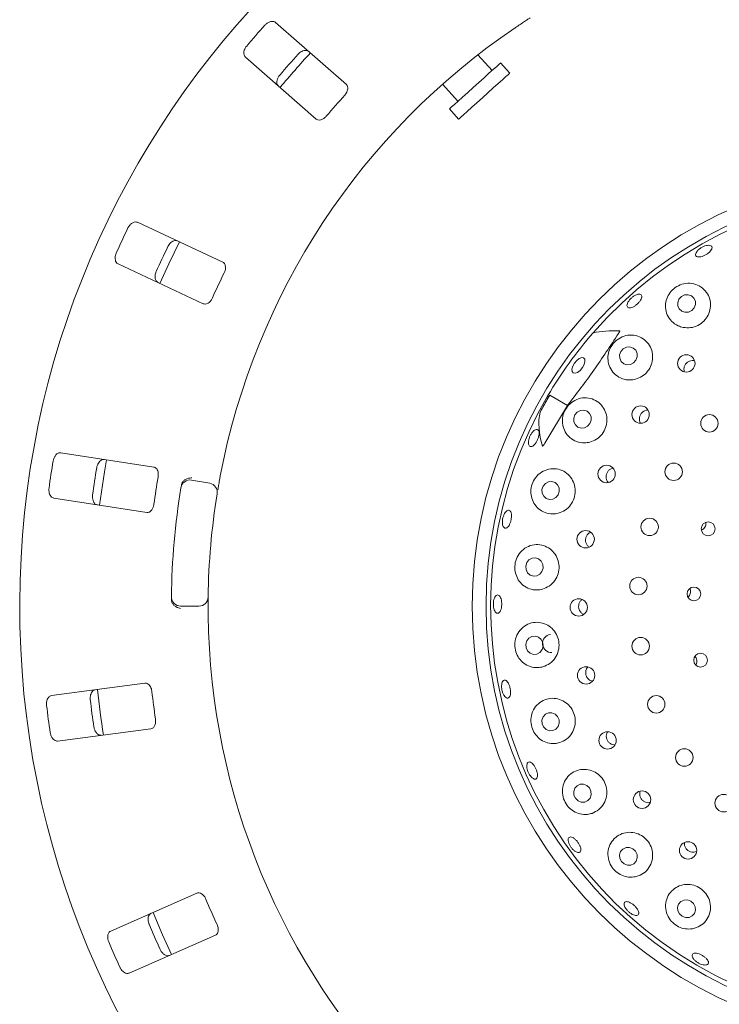
# Paper-space layout 'Blatt2' of a CAD drawing. Units: millimetres. Extents: x 5 to 415, y 5 to 292.
# Drawn here: x 115 to 124, y 91 to 104 of the extents above; entities that cross this region are included whole.
import ezdxf

# ---------------------------------------------------------------- set-up
doc = ezdxf.new("R2010")
doc.units = ezdxf.units.MM

psp = doc.layouts.new('Blatt2')

# ---------------------------------------------------------------- linework, layer by layer
at = {"color": 7, "linetype": 'Continuous', "lineweight": 15}
for p, q in [((119.6209, 103.23944), (118.71568, 104.0333)), ((118.32783, 103.59104), (119.23305, 102.79718)), ((121.48653, 103.41861), (121.30542, 103.61976)), ((121.7139, 103.38587), (121.59582, 103.51701)), ((120.85272, 103.24343), (121.04939, 103.02501)), ((120.9401, 102.9266), (121.05818, 102.79546)), ((118.03817, 100.96598), (116.94697, 101.47482)), ((116.69837, 100.9417), (117.78957, 100.43286)), ((122.22517, 99.26188), (122.10009, 99.04523)), ((122.20518, 99.23261), (122.22517, 99.26188)), ((122.45404, 99.12975), (122.22517, 99.26188)), ((122.16213, 98.64619), (122.45404, 99.12975)), ((117.15485, 98.34046), (115.96485, 98.52362)), ((117.6395, 98.17341), (117.87124, 98.13254)), ((115.87537, 97.94223), (117.06536, 97.75907)), ((117.73363, 96.55963), (117.49831, 96.55963)), ((117.04151, 95.57265), (115.8478, 95.41549)), ((122.74567, 95.60633), (122.7723, 95.59798)), ((115.92458, 94.83229), (117.11829, 94.98945)), ((123.02338, 94.78878), (123.05913, 94.78226)), ((124.0857, 93.41151), (124.10531, 93.41957)), ((117.70722, 92.8837), (116.60517, 92.39879)), ((116.84208, 91.86037), (117.94413, 92.34528))]:
    psp.add_line(p, q, dxfattribs=at)
at = {"color": 7, "linetype": 'Continuous', "lineweight": 15, "flags": 128}
for points in [[(121.59582, 103.51701), (121.59318, 103.51464), (121.57666, 103.49976), (121.5457, 103.47188), (121.50175, 103.43231), (121.44687, 103.3829), (121.38363, 103.32596), (121.31498, 103.26414), (121.24413, 103.20035), (121.17439, 103.13756), (121.10903, 103.07871), (121.0511, 103.02655), (121.00331, 102.98352), (120.9679, 102.95163), (120.94651, 102.93238), (120.9401, 102.9266)], [(121.7139, 103.38587), (121.71126, 103.3835), (121.69474, 103.36862), (121.66378, 103.34074), (121.61983, 103.30117), (121.56495, 103.25176), (121.50171, 103.19481), (121.43306, 103.133), (121.36221, 103.0692), (121.29247, 103.00641), (121.22711, 102.94756), (121.16918, 102.8954), (121.12139, 102.85237), (121.08598, 102.82049), (121.0646, 102.80123), (121.05818, 102.79546)], [(117.48352, 101.22469), (117.34819, 100.94429), (117.23487, 100.69147)], [(124.07355, 100.37849), (124.09001, 100.42051), (124.08917, 100.46468), (124.07116, 100.50427), (124.03871, 100.53325), (123.99677, 100.54721), (123.95172, 100.54403), (123.91043, 100.52419), (123.87916, 100.49071), (123.8627, 100.44869), (123.86354, 100.40452), (123.88156, 100.36493), (123.914, 100.33595), (123.95594, 100.32198), (124.00099, 100.32516), (124.04229, 100.34501), (124.07355, 100.37849)], [(123.32878, 99.70884), (123.34473, 99.75149), (123.34356, 99.79614), (123.32543, 99.83599), (123.29311, 99.86496), (123.25153, 99.87865), (123.20701, 99.87498), (123.16632, 99.8545), (123.13567, 99.82033), (123.11972, 99.77767), (123.12089, 99.73302), (123.13902, 99.69317), (123.17134, 99.6642), (123.21292, 99.65051), (123.25744, 99.65418), (123.29813, 99.67466), (123.32878, 99.70884)], [(122.64289, 99.61348), (122.61365, 99.57858), (122.5811, 99.55346), (122.5502, 99.54197), (122.52566, 99.54583), (122.51121, 99.56448), (122.50905, 99.59506), (122.51952, 99.63292), (122.54101, 99.6723), (122.57025, 99.70721), (122.6028, 99.73232), (122.6337, 99.74382), (122.65824, 99.73995), (122.67269, 99.72131), (122.67485, 99.69072), (122.66438, 99.65286), (122.64289, 99.61348)], [(122.73999, 98.89887), (122.75517, 98.9421), (122.75337, 98.98721), (122.73487, 99.02734), (122.70248, 99.05638), (122.66114, 99.06991), (122.61714, 99.06586), (122.57717, 99.04487), (122.54733, 99.01011), (122.53215, 98.96689), (122.53395, 98.92178), (122.55245, 98.88165), (122.58484, 98.85261), (122.62618, 98.83908), (122.67018, 98.84312), (122.71015, 98.86412), (122.73999, 98.89887)], [(116.54999, 98.43377), (116.523, 98.27976), (116.46046, 97.85213)], [(122.33294, 97.98399), (122.34721, 98.02762), (122.3446, 98.07309), (122.32552, 98.11349), (122.29287, 98.14266), (122.25162, 98.15616), (122.20805, 98.15193), (122.16879, 98.13063), (122.13983, 98.09548), (122.12556, 98.05185), (122.12817, 98.00638), (122.14725, 97.96598), (122.1799, 97.93681), (122.22115, 97.92331), (122.26472, 97.92754), (122.30397, 97.94885), (122.33294, 97.98399)], [(122.12539, 97.00418), (122.13875, 97.04799), (122.13529, 97.09368), (122.11552, 97.13428), (122.08245, 97.16362), (122.04113, 97.17723), (121.99784, 97.17303), (121.95917, 97.15167), (121.93101, 97.1164), (121.91764, 97.07259), (121.92111, 97.02691), (121.94088, 96.9863), (121.97394, 96.95697), (122.01526, 96.94336), (122.05856, 96.94755), (122.09723, 96.96891), (122.12539, 97.00418)], [(122.12635, 96.0023), (122.13897, 96.04604), (122.13472, 96.09174), (122.11426, 96.13246), (122.0807, 96.16199), (122.03915, 96.17583), (121.99592, 96.17188), (121.95761, 96.15074), (121.93005, 96.11563), (121.91743, 96.07189), (121.92167, 96.02619), (121.94213, 95.98547), (121.97569, 95.95594), (122.01725, 95.9421), (122.06047, 95.94605), (122.09878, 95.96719), (122.12635, 96.0023)], [(122.29337, 95.17823), (122.2522, 95.19479), (122.20861, 95.1938), (122.16926, 95.17542), (122.14012, 95.14243), (122.12564, 95.09987), (122.12802, 95.05421), (122.1469, 95.01241), (122.1794, 94.98081), (122.22057, 94.96425), (122.26416, 94.96524), (122.30351, 94.98362), (122.33265, 95.01661), (122.34713, 95.05917), (122.34475, 95.10483), (122.32587, 95.14664), (122.29337, 95.17823)], [(122.70003, 94.2624), (122.65832, 94.27899), (122.61437, 94.2782), (122.57489, 94.26013), (122.54587, 94.22754), (122.53174, 94.1854), (122.53465, 94.14012), (122.55416, 94.09858), (122.58729, 94.06713), (122.629, 94.05054), (122.67295, 94.05133), (122.71243, 94.0694), (122.74145, 94.10199), (122.75558, 94.14413), (122.75267, 94.18941), (122.73316, 94.23094), (122.70003, 94.2624)], [(123.28813, 93.4515), (123.24579, 93.46775), (123.20138, 93.46678), (123.16167, 93.44875), (123.1327, 93.41639), (123.11888, 93.37464), (123.12232, 93.32985), (123.14249, 93.28884), (123.17632, 93.25785), (123.21866, 93.2416), (123.26307, 93.24257), (123.30278, 93.2606), (123.33175, 93.29296), (123.34557, 93.33471), (123.34213, 93.3795), (123.32196, 93.42051), (123.28813, 93.4515)], [(124.03201, 92.78105), (123.98905, 92.79664), (123.94416, 92.79518), (123.90418, 92.7769), (123.87518, 92.74457), (123.86158, 92.70312), (123.86546, 92.65886), (123.88622, 92.61853), (123.9207, 92.58827), (123.96366, 92.57268), (124.00855, 92.57413), (124.04853, 92.59242), (124.07753, 92.62474), (124.09113, 92.66619), (124.08725, 92.71045), (124.06649, 92.75078), (124.03201, 92.78105)], [(117.1469, 92.63751), (117.26894, 92.34985), (117.38408, 92.09848)]]:
    psp.add_lwpolyline(points, dxfattribs=at)
at = {"color": 7, "linetype": 'Continuous', "lineweight": 15}
for centre, radius in [((126.79169, 96.55963), 5.55882), ((126.79169, 96.55963), 5.38235), ((123.97316, 99.66738), 0.11138), ((123.38846, 99.01317), 0.11133), ((124.26913, 98.90022), 0.11176), ((122.95261, 98.25171), 0.11125), ((123.81154, 98.28022), 0.11176), ((123.50339, 97.57393), 0.11176), ((124.25305, 97.54953), 0.08785), ((122.68466, 97.41634), 0.11116), ((123.36013, 96.81679), 0.11176), ((124.07131, 96.71625), 0.08774), ((122.59633, 96.54362), 0.11107), ((123.38895, 96.04675), 0.11176), ((124.15609, 95.86777), 0.08762), ((122.6907, 95.67317), 0.11133), ((123.58839, 95.30243), 0.11176), ((122.96477, 94.83974), 0.11138), ((123.94845, 94.62114), 0.11176), ((123.40622, 94.08149), 0.11139), ((124.45109, 94.03707), 0.11176), ((123.99572, 93.4316), 0.11136)]:
    psp.add_circle(centre, radius, dxfattribs=at)
for centre, radius, start, end in [((126.79169, 96.55963), 11.35294, 90, 359.43415), ((126.79169, 96.55963), 8.94118, 124.077455, 169.255878), ((126.79169, 96.55963), 11.08118, 137.837511, 139.662489), ((126.79169, 96.55963), 10.41176, 137.131261, 140.369773), ((126.79169, 96.55963), 10.51733, 137.788588, 139.711412), ((126.79169, 96.55963), 9.72235, 137.709966, 139.790034), ((126.79169, 96.55963), 5.32353, 149.558618, 138.904118), ((126.79169, 96.55963), 11.08118, 154.087511, 155.912489), ((126.79169, 96.55963), 10.51733, 154.038588, 155.961412), ((126.79169, 96.55963), 9.72235, 153.959966, 156.040034), ((126.79169, 96.55963), 5.32353, 138.904118, 149.558618), ((126.79169, 96.55963), 11.08118, 170.337511, 172.162489), ((126.79169, 96.55963), 10.51733, 170.288588, 172.211412), ((126.79169, 96.55963), 9.72235, 170.209966, 172.290034), ((117.61907, 98.05755), 0.11765, 80, 170.725282), ((117.85081, 98.01668), 0.11765, 350.744122, 80), ((126.79169, 96.55963), 9.41176, 170.725282, 179.274718), ((126.79169, 96.55963), 8.94118, 170.744122, 179.255878), ((117.49831, 96.67728), 0.11765, 179.274718, 270), ((117.73363, 96.67728), 0.11765, 270, 359.255878), ((126.79169, 96.55963), 8.94118, 180.744122, 224.255878), ((122.25039, 96.08139), 0.11707, 98.817868, 271.008935), ((126.79169, 96.55963), 10.41176, 185.879452, 189.120445), ((126.79169, 96.55963), 9.72235, 186.459966, 188.540034), ((126.79169, 96.55963), 10.51733, 186.538588, 188.461412), ((126.79169, 96.55963), 11.08118, 186.587511, 188.412489), ((126.79169, 96.55963), 9.72235, 202.709966, 204.790034), ((126.79169, 96.55963), 10.51733, 202.788588, 204.711412), ((126.79169, 96.55963), 11.08118, 202.837511, 204.662489)]:
    psp.add_arc(centre, radius, start, end, dxfattribs=at)
for centre, major_axis, ratio, start_param, end_param in [((124.67696, 98.08306), (2.36337, -1.70255), 0.44648173, 2.55981458, 2.75173896), ((128.73166, 95.43958), (6.53731, -3.77432), 0.95495402, 3.13859344, 3.16839781), ((124.67696, 98.08306), (2.36337, -1.70255), 0.44648173, 3.53144635, 3.5462884), ((124.6145, 97.81663), (2.44556, -1.41194), 0.4554499, 3.29238409, 3.58910617)]:
    psp.add_ellipse(centre, major_axis=major_axis, ratio=ratio, start_param=start_param, end_param=end_param, dxfattribs=at)
for points, knots in [([(118.71568, 104.0333), (118.70852, 104.03796), (118.69256, 104.04837), (118.6594, 104.04814), (118.6233, 104.03508), (118.59602, 104.01655), (118.58212, 104.00215), (118.57783, 103.99771)], [0, 0, 0, 0, 0.22532124, 0.50245986, 0.70514927, 0.90899318, 1, 1, 1, 1]), ([(121.97586, 104.09305), (121.97491, 104.09244), (121.97252, 104.09091), (121.94912, 104.07593), (121.90508, 104.04741), (121.84689, 104.0092), (121.8035, 103.98001), (121.78183, 103.96543)], [0, 0, 0, 0, 0.14229346, 0.35797664, 0.57279203, 0.78668772, 1, 1, 1, 1]), ([(118.34512, 103.73235), (118.34185, 103.72828), (118.33169, 103.71564), (118.31835, 103.69183), (118.3086, 103.66193), (118.30672, 103.6318), (118.31331, 103.6069), (118.32345, 103.59582), (118.32783, 103.59104)], [0, 0, 0, 0, 0.07686353, 0.23854274, 0.40885197, 0.60224887, 0.82848512, 1, 1, 1, 1]), ([(119.0018, 103.62589), (119.00541, 103.62965), (119.01661, 103.64135), (119.03848, 103.65766), (119.06687, 103.67122), (119.09652, 103.67701), (119.12211, 103.67373), (119.13444, 103.66511), (119.13976, 103.66139)], [0, 0, 0, 0, 0.076608785, 0.238202826, 0.408490112, 0.601933065, 0.828259616, 1, 1, 1, 1]), ([(118.7519, 103.21913), (118.74634, 103.22562), (118.73394, 103.24008), (118.72981, 103.27301), (118.73802, 103.31054), (118.75281, 103.34003), (118.76526, 103.3557), (118.76909, 103.36053)], [0, 0, 0, 0, 0.225270659, 0.502387399, 0.705202288, 0.909170862, 1, 1, 1, 1]), ([(119.59959, 103.10164), (119.60343, 103.10611), (119.61449, 103.11902), (119.62874, 103.14298), (119.63897, 103.17209), (119.64112, 103.20101), (119.63478, 103.22445), (119.62502, 103.23498), (119.6209, 103.23944)], [0, 0, 0, 0, 0.08730832, 0.2521942, 0.42321066, 0.61476664, 0.83715439, 1, 1, 1, 1]), ([(119.23305, 102.79718), (119.24017, 102.79254), (119.25598, 102.78224), (119.28829, 102.78328), (119.32288, 102.79736), (119.34903, 102.81653), (119.36245, 102.83138), (119.36688, 102.83629)], [0, 0, 0, 0, 0.22719648, 0.50455394, 0.7026838, 0.90180573, 1, 1, 1, 1]), ([(116.94697, 101.47482), (116.93879, 101.4773), (116.92056, 101.48283), (116.88879, 101.47333), (116.85778, 101.45068), (116.83678, 101.42526), (116.82746, 101.40755), (116.82458, 101.40208)], [0, 0, 0, 0, 0.225321478, 0.502459977, 0.705150967, 0.908997427, 1, 1, 1, 1]), ([(117.33567, 101.16376), (117.33807, 101.16838), (117.34555, 101.18274), (117.36198, 101.20452), (117.38544, 101.22548), (117.4123, 101.23934), (117.43778, 101.24335), (117.45203, 101.23852), (117.45817, 101.23644)], [0, 0, 0, 0, 0.07660777, 0.23820078, 0.40848934, 0.60193379, 0.8282584, 1, 1, 1, 1]), ([(124.10304, 101.03818), (124.09868, 101.04262), (124.08996, 101.05151), (124.09167, 101.07318), (124.10445, 101.09805), (124.12786, 101.12391), (124.15904, 101.14756), (124.19457, 101.16635), (124.23041, 101.17814), (124.26251, 101.18171), (124.28717, 101.17675), (124.3016, 101.1639), (124.30413, 101.14464), (124.29449, 101.12108), (124.27378, 101.0958), (124.24442, 101.07156), (124.20983, 101.05105), (124.17385, 101.03654), (124.14069, 101.0298), (124.11661, 101.03101), (124.10682, 101.03619), (124.10304, 101.03818)], [0, 0, 0, 0, 0.05375972, 0.10752558, 0.16126304, 0.2149593, 0.26862906, 0.32228199, 0.37592159, 0.42954997, 0.48318523, 0.53684498, 0.59056132, 0.64434812, 0.69815359, 0.75189773, 0.80552828, 0.85907877, 0.91263672, 0.96628261, 1, 1, 1, 1]), ([(116.67542, 101.0822), (116.67342, 101.07738), (116.66721, 101.0624), (116.66106, 101.03581), (116.66007, 101.00438), (116.6667, 100.97492), (116.67999, 100.95286), (116.69283, 100.94506), (116.69837, 100.9417)], [0, 0, 0, 0, 0.07686705, 0.23854072, 0.40885061, 0.60224827, 0.82848706, 1, 1, 1, 1]), ([(118.05627, 100.82773), (118.0587, 100.83309), (118.06572, 100.84858), (118.07269, 100.87557), (118.07436, 100.90639), (118.06834, 100.93475), (118.05569, 100.95548), (118.04338, 100.96286), (118.03817, 100.96598)], [0, 0, 0, 0, 0.08730557, 0.25219089, 0.42321042, 0.6147659, 0.83715411, 1, 1, 1, 1]), ([(117.20957, 100.70332), (117.20242, 100.70799), (117.18646, 100.7184), (117.17329, 100.74886), (117.17067, 100.78719), (117.17661, 100.81964), (117.18418, 100.83817), (117.18651, 100.84388)], [0, 0, 0, 0, 0.225272097, 0.502386038, 0.705201314, 0.909171883, 1, 1, 1, 1]), ([(123.93381, 100.12816), (123.9655, 100.1251), (124.0289, 100.11899), (124.12291, 100.14979), (124.20167, 100.20672), (124.25758, 100.28514), (124.28558, 100.37623), (124.28295, 100.47151), (124.24879, 100.56162), (124.1846, 100.63641), (124.09596, 100.68532), (123.99407, 100.70009), (123.89433, 100.6791), (123.81022, 100.62875), (123.74846, 100.55808), (123.71158, 100.47362), (123.70258, 100.38065), (123.72524, 100.28665), (123.78102, 100.20392), (123.8556, 100.14922), (123.91154, 100.13415), (123.93381, 100.12816)], [0, 0, 0, 0, 0.05205287, 0.10414929, 0.15516604, 0.20572372, 0.25667862, 0.30886465, 0.36302986, 0.41949357, 0.47756358, 0.53519969, 0.58990167, 0.64081009, 0.68953568, 0.73874746, 0.79059546, 0.84587581, 0.90363994, 0.96164977, 1, 1, 1, 1]), ([(117.78957, 100.43286), (117.7977, 100.4304), (117.81576, 100.42494), (117.84649, 100.43498), (117.87576, 100.45817), (117.89551, 100.48389), (117.90423, 100.50191), (117.90711, 100.50786)], [0, 0, 0, 0, 0.22719796, 0.50455789, 0.70268756, 0.90180886, 1, 1, 1, 1]), ([(123.23299, 100.38046), (123.22741, 100.38349), (123.21627, 100.38955), (123.21207, 100.41015), (123.21807, 100.43653), (123.23441, 100.4665), (123.25912, 100.49638), (123.28949, 100.5228), (123.32208, 100.54277), (123.35318, 100.55412), (123.3792, 100.55565), (123.39716, 100.54728), (123.405, 100.52997), (123.40185, 100.50563), (123.38809, 100.47692), (123.36536, 100.44702), (123.33635, 100.41928), (123.30431, 100.39674), (123.27295, 100.38214), (123.24853, 100.37721), (123.23732, 100.37955), (123.23299, 100.38046)], [0, 0, 0, 0, 0.05376628, 0.10753332, 0.16127562, 0.21497983, 0.26865154, 0.32230441, 0.37594739, 0.42957845, 0.48320813, 0.53686503, 0.59057413, 0.6443543, 0.69815989, 0.7519156, 0.80556241, 0.85911704, 0.91266934, 0.96629991, 1, 1, 1, 1]), ([(122.45404, 99.12975), (122.56741, 99.27881), (122.79521, 99.57831), (123.00065, 99.89264), (123.10384, 100.05052)], [0, 0, 0, 0, 0.49771201, 1, 1, 1, 1]), ([(123.32089, 99.46504), (123.35074, 99.47575), (123.41047, 99.49718), (123.48205, 99.56403), (123.5294, 99.6477), (123.54748, 99.74162), (123.53483, 99.83595), (123.49184, 99.92169), (123.42118, 99.98925), (123.32903, 100.02914), (123.22652, 100.03407), (123.12872, 100.00301), (123.04932, 99.94311), (122.99519, 99.86505), (122.96796, 99.77681), (122.96903, 99.68406), (123.00076, 99.59403), (123.06355, 99.51728), (123.15171, 99.46679), (123.24287, 99.45064), (123.29898, 99.461), (123.32089, 99.46504)], [0, 0, 0, 0, 0.05114704, 0.1023188, 0.15292716, 0.2036655, 0.25537462, 0.30884979, 0.36460155, 0.42232386, 0.48038282, 0.53622417, 0.58826147, 0.63740055, 0.68617944, 0.73703356, 0.79124659, 0.84843046, 0.90662835, 0.96355032, 1, 1, 1, 1]), ([(123.1201, 100.08537), (123.12035, 100.08532), (123.12085, 100.08523), (123.12123, 100.08448), (123.12123, 100.08301), (123.12006, 100.07882), (123.11447, 100.06759), (123.10826, 100.05762), (123.10384, 100.05052)], [0, 0, 0, 0, 0.0323895, 0.06522906, 0.10455848, 0.17594953, 0.41368144, 1, 1, 1, 1]), ([(124.07859, 99.70201), (124.06901, 99.7037), (124.0472, 99.70754), (124.01262, 99.69857), (123.98036, 99.67871), (123.95609, 99.64913), (123.94336, 99.61388), (123.94098, 99.58248), (123.94737, 99.56566), (123.9494, 99.56033)], [0, 0, 0, 0, 0.12597073, 0.28657774, 0.44638782, 0.60569502, 0.76520787, 0.92552367, 1, 1, 1, 1]), ([(122.73608, 98.65887), (122.76601, 98.66967), (122.82589, 98.69128), (122.89763, 98.75924), (122.94448, 98.84424), (122.96155, 98.93894), (122.94798, 99.03324), (122.90488, 99.11829), (122.83534, 99.18518), (122.74512, 99.22529), (122.64389, 99.23143), (122.54549, 99.20104), (122.46449, 99.13948), (122.4101, 99.05831), (122.38438, 98.96828), (122.38701, 98.87616), (122.41862, 98.78808), (122.47952, 98.71264), (122.5656, 98.66176), (122.65651, 98.64439), (122.71346, 98.65475), (122.73608, 98.65887)], [0, 0, 0, 0, 0.05194073, 0.10392371, 0.15488073, 0.20543882, 0.25645116, 0.30875274, 0.36307323, 0.41968505, 0.47780566, 0.5353129, 0.58975103, 0.6404347, 0.68910775, 0.73844397, 0.79052139, 0.84602323, 0.90388456, 0.96182312, 1, 1, 1, 1]), ([(123.48315, 99.0693), (123.48065, 99.06959), (123.46589, 99.07127), (123.4388, 99.06192), (123.40713, 99.04165), (123.38398, 99.01121), (123.37153, 98.97514), (123.37254, 98.93805), (123.37871, 98.9122), (123.38687, 98.90232), (123.38723, 98.90188)], [0, 0, 0, 0, 0.03290534, 0.1936908, 0.35377836, 0.51312958, 0.6722728, 0.83194658, 0.9925249, 1, 1, 1, 1]), ([(121.9522, 98.64036), (121.95176, 98.6505), (121.95089, 98.67078), (121.95952, 98.70802), (121.9746, 98.74508), (121.99513, 98.77851), (122.01856, 98.80438), (122.0422, 98.81987), (122.06327, 98.82327), (122.07936, 98.81424), (122.08864, 98.79376), (122.09014, 98.76409), (122.08377, 98.72853), (122.07038, 98.69111), (122.05153, 98.65604), (122.02931, 98.62724), (122.00613, 98.60798), (121.98441, 98.60042), (121.96669, 98.60564), (121.95594, 98.62047), (121.95324, 98.63483), (121.9522, 98.64036)], [0, 0, 0, 0, 0.05367386, 0.1073467, 0.16100488, 0.21465084, 0.26828443, 0.32191277, 0.37556062, 0.42925063, 0.48300851, 0.53681431, 0.59059267, 0.6442745, 0.69785054, 0.75139228, 0.80499678, 0.85869647, 0.91246643, 0.96624092, 1, 1, 1, 1]), ([(122.16213, 98.64619), (122.15892, 98.64122), (122.15366, 98.63306), (122.1468, 98.62306), (122.1422, 98.61677), (122.13907, 98.6128), (122.13664, 98.61), (122.13482, 98.60818), (122.1334, 98.60714), (122.13256, 98.60678), (122.13196, 98.60683), (122.13164, 98.60714), (122.13154, 98.60744), (122.13149, 98.60755)], [0, 0, 0, 0, 0.330734084, 0.543614835, 0.681342578, 0.772208295, 0.833803477, 0.898789578, 0.92797051, 0.952628186, 0.970770912, 0.988951004, 1, 1, 1, 1]), ([(115.96485, 98.52362), (115.95631, 98.52371), (115.93725, 98.52391), (115.90941, 98.5059), (115.88599, 98.47549), (115.87293, 98.44521), (115.86894, 98.42559), (115.86771, 98.41954)], [0, 0, 0, 0, 0.22532055, 0.50245844, 0.70514805, 0.90899583, 1, 1, 1, 1]), ([(116.42507, 98.33375), (116.42608, 98.33886), (116.42925, 98.35474), (116.43892, 98.38025), (116.45559, 98.40694), (116.47749, 98.42776), (116.50083, 98.43874), (116.51586, 98.43809), (116.52234, 98.43781)], [0, 0, 0, 0, 0.076606568, 0.238198895, 0.408488368, 0.601933381, 0.828257757, 1, 1, 1, 1]), ([(117.21092, 98.2128), (117.21175, 98.21863), (117.21415, 98.23546), (117.21329, 98.26332), (117.20627, 98.29337), (117.19255, 98.31891), (117.1746, 98.33528), (117.16072, 98.33892), (117.15485, 98.34046)], [0, 0, 0, 0, 0.08730633, 0.25219043, 0.42320851, 0.61476361, 0.83715346, 1, 1, 1, 1]), ([(118.00725, 98.22647), (118.0041, 98.20968), (117.99613, 98.16732), (117.98465, 98.10305), (117.97865, 98.06787), (117.97572, 98.05067)], [0, 0, 0, 0, 0.25133176, 0.63396799, 1, 1, 1, 1]), ([(122.3337, 97.74929), (122.36374, 97.76037), (122.42385, 97.78255), (122.49534, 97.85228), (122.54099, 97.93915), (122.55604, 98.03499), (122.54032, 98.12934), (122.49568, 98.21344), (122.42587, 98.27887), (122.33672, 98.31789), (122.23703, 98.32388), (122.13929, 98.29364), (122.05787, 98.23077), (122.00371, 98.14638), (121.98013, 98.05351), (121.98563, 97.96104), (122.01891, 97.87482), (122.07943, 97.80167), (122.16391, 97.75193), (122.25382, 97.7345), (122.31073, 97.74504), (122.3337, 97.74929)], [0, 0, 0, 0, 0.053024434, 0.106106645, 0.157714592, 0.20839854, 0.259044025, 0.310495869, 0.363567864, 0.418861052, 0.476278662, 0.534462384, 0.590927893, 0.643721427, 0.693253024, 0.741887232, 0.792185208, 0.845711679, 0.902425773, 0.960618879, 1, 1, 1, 1]), ([(123.03503, 98.32653), (123.02672, 98.32471), (123.00631, 98.32023), (122.97877, 98.29945), (122.95636, 98.26893), (122.94508, 98.23237), (122.94652, 98.19485), (122.95676, 98.16383), (122.96991, 98.14985), (122.97463, 98.14482)], [0, 0, 0, 0, 0.11023132, 0.27094282, 0.43086841, 0.59023049, 0.74972405, 0.90999163, 1, 1, 1, 1]), ([(117.50816, 98.10801), (117.50965, 98.11518), (117.51246, 98.12868), (117.51851, 98.14192), (117.52221, 98.1475), (117.52288, 98.14851)], [0, 0, 0, 0, 0.481261974, 0.906290371, 1, 1, 1, 1]), ([(117.52288, 98.14851), (117.53019, 98.15707), (117.54482, 98.1742), (117.57876, 98.19199), (117.61275, 98.20044), (117.63482, 98.20156), (117.64366, 98.20133), (117.64387, 98.20133)], [0, 0, 0, 0, 0.26943781, 0.53875981, 0.81205535, 0.99549093, 1, 1, 1, 1]), ([(115.81402, 98.0707), (115.81345, 98.06551), (115.81167, 98.04939), (115.81322, 98.02214), (115.82106, 97.99169), (115.83567, 97.96527), (115.8546, 97.9478), (115.86911, 97.94391), (115.87537, 97.94223)], [0, 0, 0, 0, 0.076868769, 0.238541762, 0.408853703, 0.602250345, 0.82848597, 1, 1, 1, 1]), ([(116.43286, 97.85642), (116.42468, 97.85891), (116.40644, 97.86444), (116.38527, 97.88999), (116.37203, 97.92606), (116.36866, 97.95887), (116.37074, 97.97878), (116.37138, 97.98492)], [0, 0, 0, 0, 0.22527156, 0.50238586, 0.70520186, 0.90916861, 1, 1, 1, 1]), ([(117.06536, 97.75907), (117.07386, 97.75898), (117.09273, 97.75879), (117.11942, 97.77703), (117.14103, 97.80749), (117.15279, 97.83771), (117.15612, 97.85745), (117.15722, 97.86397)], [0, 0, 0, 0, 0.227196817, 0.504555088, 0.702684499, 0.901806797, 1, 1, 1, 1]), ([(121.62562, 97.58792), (121.62302, 97.59766), (121.61783, 97.61714), (121.61833, 97.65525), (121.62518, 97.69464), (121.63815, 97.73175), (121.65559, 97.76218), (121.67546, 97.78258), (121.6954, 97.79067), (121.71311, 97.78557), (121.7266, 97.76782), (121.73441, 97.73938), (121.73577, 97.70344), (121.73063, 97.66408), (121.71964, 97.62576), (121.70402, 97.59276), (121.6854, 97.56878), (121.66573, 97.5565), (121.64725, 97.55753), (121.63355, 97.56947), (121.62782, 97.58279), (121.62562, 97.58792)], [0, 0, 0, 0, 0.0536754, 0.10734876, 0.16100814, 0.21465304, 0.26828757, 0.32191844, 0.37555958, 0.42925144, 0.48300579, 0.53681121, 0.59059258, 0.64427821, 0.69785558, 0.75139788, 0.80499808, 0.85869625, 0.91246629, 0.9662398, 1, 1, 1, 1]), ([(124.16912, 97.53529), (124.17215, 97.53645), (124.1843, 97.54112), (124.20241, 97.55641), (124.2185, 97.58149), (124.22587, 97.60765), (124.22351, 97.62381), (124.22258, 97.63021)], [0, 0, 0, 0, 0.08355705, 0.33449922, 0.58547847, 0.83575069, 1, 1, 1, 1]), ([(122.74863, 97.50658), (122.74018, 97.50242), (122.72061, 97.49278), (122.69821, 97.46534), (122.68386, 97.43028), (122.68171, 97.39209), (122.6922, 97.35609), (122.70912, 97.329), (122.72462, 97.31897), (122.72981, 97.31561)], [0, 0, 0, 0, 0.12165712, 0.28193337, 0.44141737, 0.60040129, 0.75959262, 0.91959842, 1, 1, 1, 1]), ([(122.1315, 96.77633), (122.16167, 96.78789), (122.22206, 96.81103), (122.29281, 96.88311), (122.33648, 96.97228), (122.34854, 97.0695), (122.32954, 97.16385), (122.28215, 97.24661), (122.21085, 97.30981), (122.12185, 97.34651), (122.02355, 97.35094), (121.92733, 97.31992), (121.84682, 97.25584), (121.79378, 97.16861), (121.773, 97.07253), (121.78249, 96.97895), (121.819, 96.89436), (121.88066, 96.82423), (121.96435, 96.77704), (122.05274, 96.76094), (122.10868, 96.77187), (122.1315, 96.77633)], [0, 0, 0, 0, 0.05429858, 0.10866685, 0.16118204, 0.21225964, 0.26281999, 0.31372662, 0.3658153, 0.41984559, 0.47617669, 0.53419585, 0.59193268, 0.64686151, 0.69797356, 0.74675613, 0.79586736, 0.8475176, 0.90259983, 0.96027136, 1, 1, 1, 1]), ([(123.99553, 96.67747), (123.99801, 96.67918), (124.00857, 96.68644), (124.02065, 96.70693), (124.02864, 96.73551), (124.02767, 96.76315), (124.02034, 96.77823), (124.01732, 96.78443)], [0, 0, 0, 0, 0.07706177, 0.327243, 0.57704274, 0.82588406, 1, 1, 1, 1]), ([(117.38779, 96.6044), (117.38558, 96.61051), (117.38094, 96.62335), (117.38054, 96.63876), (117.38033, 96.64684)], [0, 0, 0, 0, 0.475949358, 1, 1, 1, 1]), ([(117.38779, 96.6044), (117.3935, 96.5947), (117.40491, 96.57531), (117.43524, 96.55189), (117.46724, 96.53767), (117.4888, 96.53272), (117.49756, 96.5314), (117.49777, 96.53137)], [0, 0, 0, 0, 0.26926298, 0.53839704, 0.81168395, 0.99549179, 1, 1, 1, 1]), ([(117.85126, 96.67575), (117.85125, 96.67462), (117.85121, 96.67178), (117.85087, 96.644), (117.8505, 96.59153), (117.85045, 96.52192), (117.85099, 96.46962), (117.85126, 96.44351)], [0, 0, 0, 0, 0.14229339, 0.35797683, 0.57279207, 0.78668891, 1, 1, 1, 1]), ([(121.56275, 96.46835), (121.55666, 96.46831), (121.54449, 96.46825), (121.52729, 96.48492), (121.51347, 96.51198), (121.50463, 96.54758), (121.50188, 96.58736), (121.50554, 96.62693), (121.51517, 96.66181), (121.52958, 96.68807), (121.54702, 96.70278), (121.56546, 96.70426), (121.58282, 96.69236), (121.5972, 96.66836), (121.60707, 96.63498), (121.61144, 96.59602), (121.60987, 96.55593), (121.60256, 96.51915), (121.59023, 96.49), (121.57615, 96.4732), (121.56648, 96.4697), (121.56275, 96.46835)], [0, 0, 0, 0, 0.05375116, 0.10750478, 0.16122652, 0.2149138, 0.26857562, 0.32222376, 0.37585846, 0.42948855, 0.48312734, 0.53680488, 0.59055105, 0.64434989, 0.69814257, 0.75185052, 0.8054458, 0.8589863, 0.91256638, 0.96624656, 1, 1, 1, 1]), ([(122.63973, 96.64598), (122.63097, 96.6383), (122.61285, 96.62243), (122.59728, 96.58817), (122.59275, 96.55052), (122.60068, 96.5131), (122.62039, 96.48138), (122.64149, 96.46107), (122.65639, 96.45611), (122.65965, 96.45502)], [0, 0, 0, 0, 0.15126169, 0.31252631, 0.47300126, 0.63307978, 0.79349274, 0.95477751, 1, 1, 1, 1]), ([(122.13829, 95.78272), (122.16859, 95.79496), (122.22924, 95.81947), (122.29866, 95.89428), (122.33968, 95.98597), (122.34791, 96.08463), (122.32471, 96.1788), (122.27362, 96.25978), (122.19991, 96.32003), (122.1103, 96.35337), (122.01314, 96.35497), (121.919, 96.32216), (121.84052, 96.25671), (121.7896, 96.16727), (121.77224, 96.06824), (121.78657, 95.97321), (121.82758, 95.89005), (121.89169, 95.82341), (121.97541, 95.77994), (122.06197, 95.76643), (122.11614, 95.77799), (122.13829, 95.78272)], [0, 0, 0, 0, 0.05561992, 0.11131331, 0.16492984, 0.21663838, 0.26735558, 0.31797832, 0.36935165, 0.42229512, 0.47743441, 0.53473924, 0.59294191, 0.64959935, 0.70265219, 0.75233916, 0.80094785, 0.85107419, 0.90436971, 0.96091249, 1, 1, 1, 1]), ([(124.09578, 95.80662), (124.09681, 95.80784), (124.10414, 95.81653), (124.10988, 95.83818), (124.11058, 95.8678), (124.10196, 95.89561), (124.09003, 95.90939), (124.08457, 95.91569)], [0, 0, 0, 0, 0.04082169, 0.29108939, 0.54100892, 0.78999954, 1, 1, 1, 1]), ([(122.71308, 95.78091), (122.70646, 95.77254), (122.69213, 95.75444), (122.68332, 95.71887), (122.68556, 95.68095), (122.70018, 95.64588), (122.72181, 95.62055), (122.73902, 95.61029), (122.74567, 95.60633)], [0, 0, 0, 0, 0.15721289, 0.34015266, 0.52219216, 0.7037164, 0.8855479, 1, 1, 1, 1]), ([(117.13106, 95.46578), (117.13023, 95.4716), (117.12782, 95.48843), (117.11921, 95.51494), (117.10406, 95.54183), (117.08374, 95.56251), (117.06193, 95.5732), (117.04758, 95.57281), (117.04151, 95.57265)], [0, 0, 0, 0, 0.08730754, 0.25219019, 0.42321101, 0.61476291, 0.83715359, 1, 1, 1, 1]), ([(121.69757, 95.38397), (121.69172, 95.38225), (121.68002, 95.37883), (121.65977, 95.39034), (121.64044, 95.41293), (121.624, 95.44519), (121.61249, 95.48319), (121.60721, 95.52275), (121.60874, 95.55937), (121.6168, 95.58892), (121.63035, 95.60804), (121.64781, 95.61458), (121.66719, 95.60779), (121.68637, 95.58841), (121.70328, 95.55864), (121.71612, 95.52188), (121.72349, 95.48238), (121.72461, 95.44449), (121.7192, 95.41266), (121.70938, 95.39239), (121.70086, 95.38631), (121.69757, 95.38397)], [0, 0, 0, 0, 0.05375512, 0.10751175, 0.16123652, 0.21492619, 0.26859182, 0.32224071, 0.37587722, 0.42950684, 0.48314608, 0.53681789, 0.59055275, 0.64434631, 0.69814705, 0.75186539, 0.80546851, 0.8590111, 0.9125855, 0.96625741, 1, 1, 1, 1]), ([(116.34276, 95.362), (116.34231, 95.36718), (116.3409, 95.38332), (116.34306, 95.41051), (116.35158, 95.4408), (116.36679, 95.46691), (116.38612, 95.48399), (116.40073, 95.48757), (116.40703, 95.48912)], [0, 0, 0, 0, 0.07660627, 0.23820026, 0.40848845, 0.60193084, 0.8282577, 1, 1, 1, 1]), ([(115.8478, 95.41549), (115.83957, 95.41319), (115.82123, 95.40806), (115.79954, 95.38297), (115.78556, 95.34722), (115.7815, 95.31449), (115.78316, 95.29455), (115.78367, 95.28839)], [0, 0, 0, 0, 0.22532136, 0.50245936, 0.70514944, 0.90899452, 1, 1, 1, 1]), ([(122.35328, 94.81194), (122.38367, 94.825), (122.44448, 94.85113), (122.51211, 94.92871), (122.55005, 95.0228), (122.55398, 95.12284), (122.52607, 95.21662), (122.47077, 95.29546), (122.39414, 95.35223), (122.30347, 95.38151), (122.20725, 95.37943), (122.11547, 95.34409), (122.03978, 95.27714), (121.99171, 95.18617), (121.9781, 95.08496), (121.99766, 94.98852), (122.04395, 94.90661), (122.11142, 94.8437), (122.19581, 94.80467), (122.28035, 94.79463), (122.33223, 94.80694), (122.35328, 94.81194)], [0, 0, 0, 0, 0.05681899, 0.11370773, 0.16854611, 0.22110547, 0.2722019, 0.32276499, 0.37365914, 0.42572071, 0.479712, 0.53600474, 0.59400761, 0.65177484, 0.70677167, 0.75794694, 0.80675034, 0.85583422, 0.90742725, 0.96245103, 1, 1, 1, 1]), ([(117.11829, 94.98945), (117.12647, 94.99174), (117.14464, 94.99684), (117.16516, 95.02182), (117.17738, 95.0571), (117.18022, 95.08941), (117.1779, 95.10929), (117.17713, 95.11585)], [0, 0, 0, 0, 0.227200864, 0.504556829, 0.702688589, 0.901809727, 1, 1, 1, 1]), ([(116.48381, 94.90591), (116.47527, 94.90601), (116.45621, 94.90622), (116.42874, 94.92483), (116.40593, 94.95575), (116.39351, 94.98631), (116.38993, 95.006), (116.38883, 95.01207)], [0, 0, 0, 0, 0.22527257, 0.50238702, 0.70520277, 0.9091752, 1, 1, 1, 1]), ([(122.96459, 94.94926), (122.96081, 94.94287), (122.95074, 94.92582), (122.94737, 94.89256), (122.95424, 94.8553), (122.97327, 94.82232), (122.99794, 94.79992), (123.0163, 94.79188), (123.02338, 94.78878)], [0, 0, 0, 0, 0.11521163, 0.3075071, 0.49887549, 0.68953794, 0.88029869, 1, 1, 1, 1]), ([(115.82974, 94.93847), (115.83064, 94.93332), (115.83345, 94.91735), (115.84256, 94.89162), (115.85861, 94.86458), (115.88002, 94.8433), (115.90309, 94.83183), (115.91811, 94.83215), (115.92458, 94.83229)], [0, 0, 0, 0, 0.07686762, 0.23854626, 0.40885373, 0.60225197, 0.82848749, 1, 1, 1, 1]), ([(122.00047, 94.36054), (121.99267, 94.36799), (121.97707, 94.3829), (121.95623, 94.41615), (121.94042, 94.453), (121.93139, 94.49024), (121.93011, 94.52339), (121.93659, 94.54874), (121.95003, 94.56339), (121.96886, 94.56566), (121.991, 94.55529), (122.01406, 94.53347), (122.03551, 94.50271), (122.053, 94.46658), (122.06459, 94.42917), (122.06896, 94.39463), (122.06552, 94.36677), (122.05451, 94.34864), (122.03712, 94.34248), (122.01798, 94.34759), (122.00534, 94.35694), (122.00047, 94.36054)], [0, 0, 0, 0, 0.05366662, 0.10733325, 0.16098711, 0.21462881, 0.26825884, 0.3218926, 0.37554553, 0.42925568, 0.48303286, 0.53684011, 0.5905977, 0.64424518, 0.69780034, 0.75135238, 0.80498215, 0.85871159, 0.91248705, 0.96625283, 1, 1, 1, 1]), ([(122.76628, 93.9063), (122.79669, 93.92019), (122.85754, 93.94799), (122.92315, 94.0279), (122.95804, 94.12393), (122.95779, 94.22514), (122.92518, 94.31846), (122.8656, 94.39503), (122.78595, 94.44815), (122.69408, 94.47313), (122.59866, 94.46705), (122.50928, 94.42891), (122.43669, 94.36057), (122.3917, 94.2688), (122.38166, 94.16638), (122.40617, 94.06888), (122.45797, 93.98797), (122.52935, 93.92864), (122.61485, 93.89431), (122.69725, 93.88807), (122.74661, 93.9011), (122.76628, 93.9063)], [0, 0, 0, 0, 0.05771561, 0.11548315, 0.17157132, 0.22519316, 0.27689907, 0.32761625, 0.37824219, 0.42962062, 0.4825707, 0.53771802, 0.59502954, 0.65323433, 0.70988541, 0.76292973, 0.8126107, 0.86122214, 0.91135748, 0.96466461, 1, 1, 1, 1]), ([(123.3817, 94.18951), (123.37914, 94.17736), (123.374, 94.15304), (123.38219, 94.11551), (123.40128, 94.08278), (123.42629, 94.06052), (123.44472, 94.05256), (123.4518, 94.04951)], [0, 0, 0, 0, 0.21691173, 0.43402879, 0.6501005, 0.86566592, 1, 1, 1, 1]), ([(123.4518, 94.04951), (123.46402, 94.04601), (123.48377, 94.04036), (123.50336, 94.04487), (123.51082, 94.04659)], [0, 0, 0, 0, 0.61907744, 1, 1, 1, 1]), ([(122.57475, 93.40703), (122.56592, 93.41107), (122.54825, 93.41914), (122.52004, 93.44374), (122.49468, 93.47442), (122.47471, 93.50871), (122.46243, 93.54246), (122.45911, 93.57187), (122.46503, 93.59356), (122.47947, 93.60505), (122.50081, 93.60503), (122.52671, 93.59351), (122.55433, 93.57186), (122.58062, 93.5426), (122.60265, 93.50912), (122.61795, 93.47515), (122.62474, 93.44445), (122.62219, 93.42032), (122.61039, 93.40564), (122.59329, 93.40187), (122.57991, 93.40559), (122.57475, 93.40703)], [0, 0, 0, 0, 0.0536779, 0.10735499, 0.16101643, 0.21466286, 0.26829809, 0.3219288, 0.37556741, 0.42925028, 0.48299622, 0.53679648, 0.5905861, 0.64428984, 0.69788113, 0.75142081, 0.80500857, 0.85869281, 0.91245571, 0.96623254, 1, 1, 1, 1]), ([(123.35818, 93.10503), (123.38855, 93.11962), (123.4493, 93.14879), (123.51306, 93.2301), (123.5456, 93.32723), (123.54201, 93.42937), (123.50537, 93.5224), (123.44197, 93.59702), (123.35956, 93.64686), (123.26654, 93.66791), (123.17177, 93.65814), (123.08457, 93.61746), (123.01483, 93.54815), (122.97254, 93.45642), (122.96519, 93.3538), (122.99354, 93.25565), (123.05034, 93.17527), (123.12583, 93.11888), (123.21275, 93.08889), (123.2931, 93.08621), (123.33998, 93.09977), (123.35818, 93.10503)], [0, 0, 0, 0, 0.05811837, 0.11625796, 0.17348641, 0.22836445, 0.28094937, 0.33205894, 0.38262546, 0.43351265, 0.48555767, 0.53952445, 0.59579357, 0.65378784, 0.71157539, 0.76661796, 0.81783627, 0.86665358, 0.91572124, 0.96727827, 1, 1, 1, 1]), ([(123.31042, 93.43329), (123.3119, 93.43046), (123.31369, 93.42703), (123.31674, 93.4248), (123.31727, 93.42441)], [0, 0, 0, 0, 0.825092851, 1, 1, 1, 1]), ([(123.94891, 93.53096), (123.94887, 93.53084), (123.94579, 93.5188), (123.951, 93.49292), (123.96555, 93.4585), (123.99201, 93.43063), (124.02543, 93.41294), (124.05826, 93.40721), (124.07805, 93.41031), (124.0857, 93.41151)], [0, 0, 0, 0, 0.00189077, 0.18032048, 0.35804784, 0.53491409, 0.7114092, 0.88837281, 1, 1, 1, 1]), ([(124.10187, 92.44257), (124.13214, 92.45751), (124.19267, 92.4874), (124.25525, 92.56866), (124.28686, 92.66571), (124.28175, 92.76848), (124.24257, 92.86178), (124.17633, 92.93542), (124.09171, 92.98307), (123.99765, 93.00129), (123.90325, 92.98885), (123.81762, 92.94646), (123.74991, 92.87695), (123.70923, 92.78613), (123.70294, 92.68427), (123.73306, 92.5858), (123.79342, 92.50512), (123.87279, 92.45029), (123.96151, 92.42355), (124.04028, 92.42366), (124.08506, 92.4374), (124.10187, 92.44257)], [0, 0, 0, 0, 0.05782534, 0.11562907, 0.17366387, 0.22992322, 0.28370776, 0.33551872, 0.38627606, 0.43688228, 0.48818469, 0.54100531, 0.59599418, 0.65318328, 0.71139862, 0.76824249, 0.82155888, 0.8714136, 0.9200123, 0.96997651, 1, 1, 1, 1]), ([(117.8231, 92.80615), (117.82067, 92.81151), (117.81365, 92.827), (117.79796, 92.85004), (117.77589, 92.87161), (117.7506, 92.88578), (117.72667, 92.88994), (117.713, 92.88555), (117.70722, 92.8837)], [0, 0, 0, 0, 0.087305303, 0.252188287, 0.423208886, 0.614763039, 0.837153299, 1, 1, 1, 1]), ([(123.31232, 92.60107), (123.30229, 92.60436), (123.28225, 92.61093), (123.24958, 92.63202), (123.21967, 92.65873), (123.19546, 92.68893), (123.17975, 92.71892), (123.1742, 92.74531), (123.17935, 92.76503), (123.19461, 92.77584), (123.21827, 92.77652), (123.24776, 92.76703), (123.2798, 92.74853), (123.31081, 92.72321), (123.33731, 92.69398), (123.35632, 92.66408), (123.36565, 92.63676), (123.36418, 92.61495), (123.35192, 92.60126), (123.33315, 92.59717), (123.31811, 92.59998), (123.31232, 92.60107)], [0, 0, 0, 0, 0.05367006, 0.10733928, 0.16099453, 0.21463644, 0.26827, 0.32189811, 0.37554827, 0.42925265, 0.48302345, 0.53682915, 0.59059652, 0.64425617, 0.69781979, 0.75136688, 0.80498533, 0.85870581, 0.91247888, 0.9662477, 1, 1, 1, 1]), ([(117.09533, 92.48593), (117.09345, 92.49078), (117.08758, 92.50588), (117.08204, 92.53259), (117.08175, 92.56405), (117.08904, 92.59338), (117.10282, 92.61518), (117.11584, 92.62271), (117.12146, 92.62596)], [0, 0, 0, 0, 0.076599851, 0.238196948, 0.408488115, 0.601935034, 0.828257788, 1, 1, 1, 1]), ([(117.94413, 92.34528), (117.95134, 92.34977), (117.96735, 92.35975), (117.98007, 92.38947), (117.98193, 92.42677), (117.97561, 92.45857), (117.96782, 92.47701), (117.96524, 92.4831)], [0, 0, 0, 0, 0.22719809, 0.50455361, 0.70268794, 0.90181206, 1, 1, 1, 1]), ([(116.60517, 92.39879), (116.59792, 92.39427), (116.58174, 92.38421), (116.56794, 92.35406), (116.56452, 92.31582), (116.56978, 92.28327), (116.57696, 92.26458), (116.57917, 92.25881)], [0, 0, 0, 0, 0.22532198, 0.50246233, 0.70515088, 0.90899378, 1, 1, 1, 1]), ([(117.35837, 92.08754), (117.35014, 92.08524), (117.33179, 92.08011), (117.3002, 92.09029), (117.26966, 92.11358), (117.24918, 92.13945), (117.24023, 92.15736), (117.23748, 92.16288)], [0, 0, 0, 0, 0.22527251, 0.502388541, 0.705198981, 0.909170065, 1, 1, 1, 1]), ([(124.19095, 91.96656), (124.17948, 91.9695), (124.15655, 91.97539), (124.12055, 91.99378), (124.08853, 92.01687), (124.06366, 92.04276), (124.0488, 92.06825), (124.04553, 92.09042), (124.05419, 92.10671), (124.07381, 92.11526), (124.10224, 92.11517), (124.13633, 92.10653), (124.17224, 92.09041), (124.20594, 92.06873), (124.23363, 92.04391), (124.25222, 92.01863), (124.25952, 91.99562), (124.25467, 91.97735), (124.2381, 91.96605), (124.21519, 91.96291), (124.19769, 91.96554), (124.19095, 91.96656)], [0, 0, 0, 0, 0.053657798, 0.107312935, 0.160960576, 0.214594818, 0.268226611, 0.321867676, 0.375545856, 0.429292198, 0.483095112, 0.536885811, 0.590585166, 0.644175854, 0.697716704, 0.751302912, 0.804988547, 0.858752723, 0.912529355, 0.966277037, 1, 1, 1, 1]), ([(116.72132, 91.93576), (116.72363, 91.93107), (116.73079, 91.91653), (116.74673, 91.89437), (116.76971, 91.8729), (116.79622, 91.85847), (116.82157, 91.85391), (116.8359, 91.85842), (116.84208, 91.86037)], [0, 0, 0, 0, 0.07685974, 0.23853966, 0.40885096, 0.60225005, 0.82848551, 1, 1, 1, 1])]:
    psp.add_open_spline(points, degree=3, knots=knots, dxfattribs=at)

doc.saveas('drawing.dxf')
